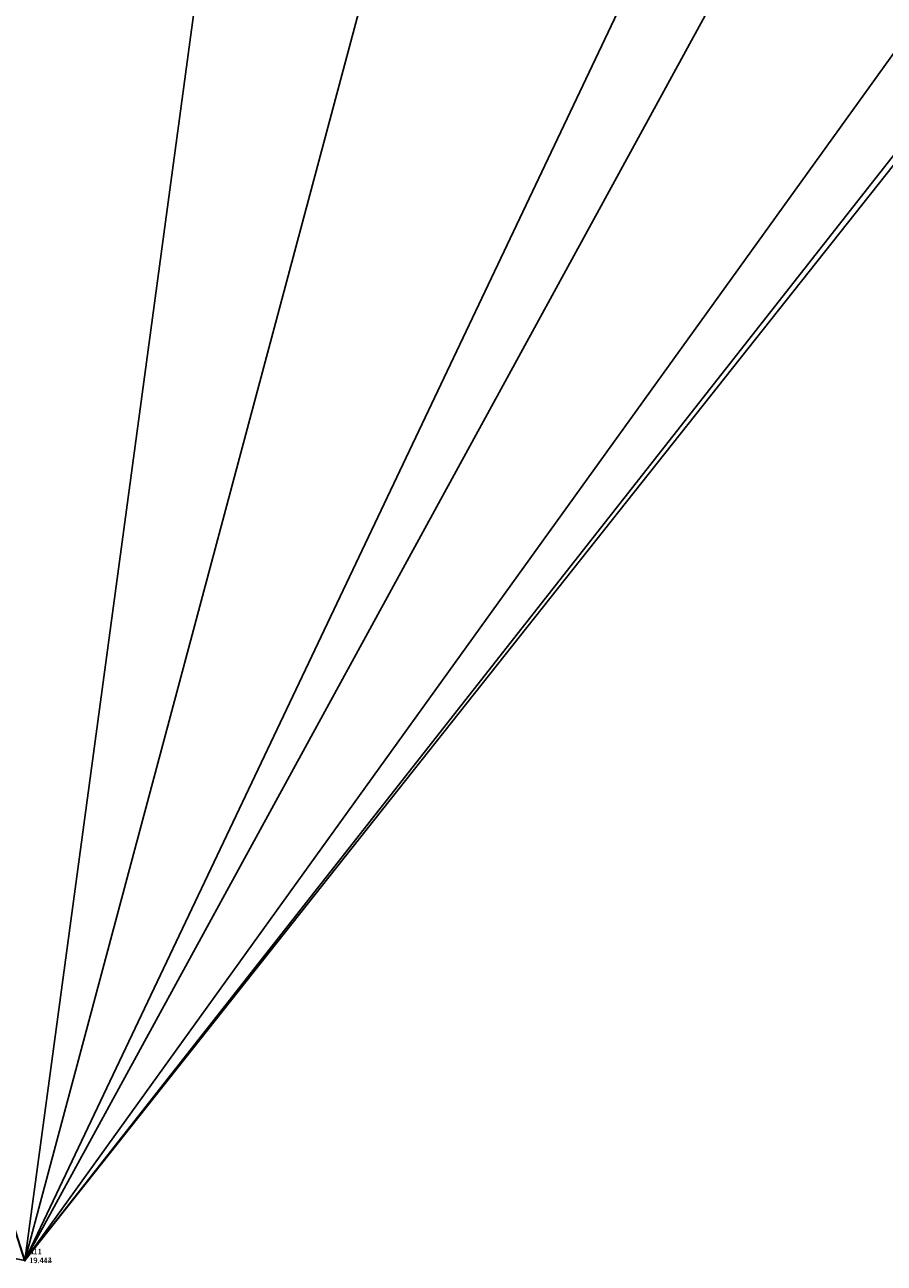
# Model space of a CAD drawing. Extents: x 1096 to 1205, y 940 to 1073.
# Drawn here: x 1152 to 1168, y 940 to 962 of the extents above; entities that cross this region are included whole.
import ezdxf

# ---------------------------------------------------------------- set-up
doc = ezdxf.new("R2010")
doc.units = 0
for name, color, linetype in [('BORDILLO', 4, 'Continuous'), ('CODIGO', 3, 'Continuous'), ('COTA', 1, 'Continuous'), ('importados', 7, 'Continuous'), ('NPUNTO', 7, 'Continuous'), ('PUNTOS', 7, 'Continuous'), ('TRIANGULACION', 5, 'Continuous')]:
    doc.layers.add(name, color=color, linetype=linetype)
doc.styles.add('ROMANS', font='romans')

# ---------------------------------------------------------------- blocks, each defined once
blk = doc.blocks.new('pto')
at = {"layer": 'PUNTOS'}
blk.add_point((0, 0), dxfattribs=at)
at = {"layer": 'CODIGO', "style": 'ROMANS'}
blk.add_attdef('CODIGO', (0.81, -1.99), '', height=1, dxfattribs=at)
at = {"layer": 'COTA', "style": 'ROMANS'}
blk.add_attdef('Z', (0.81, -0.46), '', height=1, dxfattribs=at)
at = {"layer": 'NPUNTO', "style": 'ROMANS'}
blk.add_attdef('NPUNTO', (0.81, 1.16), '', height=1, dxfattribs=at)

msp = doc.modelspace()

# ---------------------------------------------------------------- linework, layer by layer
at = {"layer": 'BORDILLO'}
msp.add_lwpolyline([(1204.194, 1061.082), (1197.46, 1027.105), (1193.747, 1008.306), (1189.712, 988.874, -0.113545), (1183.35, 979.345, -0.177244), (1168.541, 974.055, 0.131097), (1156.637, 971.959, 0.158614), (1141.39, 958.019, 0.068127), (1139.556, 951.924, -0.301495), (1134.858, 949.81), (1134.858, 949.81), (1129.836, 950.794), (1125.77, 951.654), (1119.683, 952.838), (1111.392, 954.498), (1097.66, 957.225, -0.480755), (1096.496, 959.752)], format="xyb", dxfattribs=at)
at = {"layer": 'TRIANGULACION'}
for points in [[(1152.287, 939.826, 19.414), (1183.35, 979.345, 22.365), (1184.722, 980.733, 22.515)], [(1178.496, 976.249, 21.674), (1183.35, 979.345, 22.365), (1152.287, 939.826, 19.414)], [(1171.034, 974.136, 20.681), (1178.496, 976.249, 21.674), (1152.287, 939.826, 19.414)], [(1168.541, 974.055, 20.54), (1171.034, 974.136, 20.681), (1152.287, 939.826, 19.414)], [(1161.306, 973.556, 20.173), (1168.541, 974.055, 20.54), (1152.287, 939.826, 19.414)], [(1156.637, 971.959, 19.942), (1161.306, 973.556, 20.173), (1152.287, 939.826, 19.414)], [(1156.637, 971.959, 19.942), (1144.904, 963.07, 19.498), (1152.287, 939.826, 19.414)], [(1152.282, 939.827, 19.442), (1144.904, 963.07, 19.498), (1152.287, 939.826, 19.414)], [(1152.282, 939.827, 19.442), (1152.287, 939.826, 19.414), (1106.75, 948.877, 19.347)]]:
    msp.add_polyline3d(points, close=True, dxfattribs=at)

# ---------------------------------------------------------------- block references
at = {"layer": 'importados', "xscale": 0.1, "yscale": 0.1, "zscale": 0.1}
for p, values in [((1152.282, 939.827), {'NPUNTO': 'R', 'Z': '19.442'}), ((1152.287, 939.826), {'NPUNTO': '511', 'Z': '19.414'}), ((1152.287, 939.826), {'NPUNTO': 'R', 'Z': '19.414'})]:
    msp.add_blockref('pto', p, dxfattribs=at).add_auto_attribs(values)

doc.saveas('drawing.dxf')
